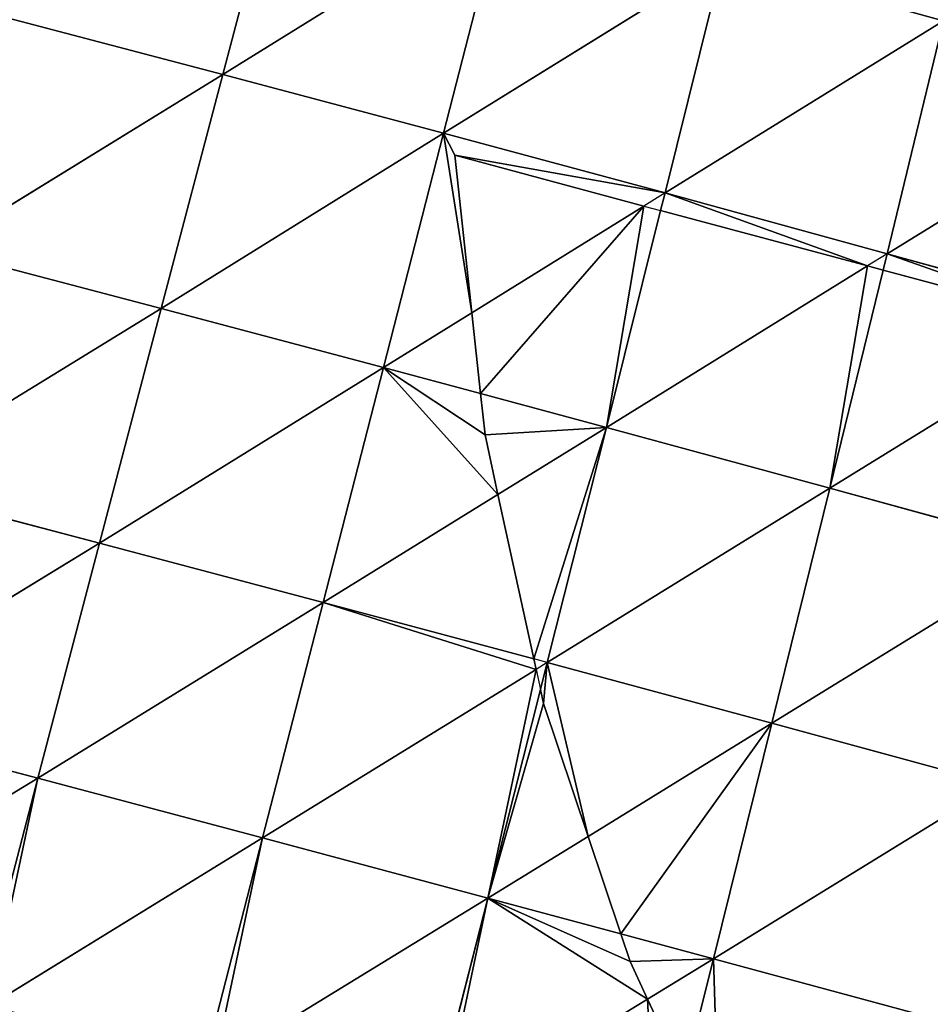
# Model space of a CAD drawing. Extents: x 0 to 5032, y 0 to 2269.
# Drawn here: x 1128 to 1177, y 1065 to 1118 of the extents above; entities that cross this region are included whole.
import ezdxf

# ---------------------------------------------------------------- set-up
doc = ezdxf.new("R2010")
doc.units = 0
doc.header["$LTSCALE"] = 25.4
doc.layers.get('0').update_dxf_attribs({"color": 13, "linetype": 'CONTINUOUS'})

msp = doc.modelspace()

# ---------------------------------------------------------------- linework, layer by layer
at = {"color": 107}
for p, q in [((1142.125, 1127.756, 174.849), (1138.796, 1115.136, 183.136)), ((1142.125, 1127.756, 174.849), (1138.796, 1115.136, 183.136)), ((1154.012, 1124.583, 173.696), (1138.796, 1115.136, 183.136)), ((1154.012, 1124.583, 173.696), (1138.796, 1115.136, 183.136)), ((1154.012, 1124.583, 173.696), (1150.779, 1111.947, 181.979)), ((1154.012, 1124.583, 173.696), (1150.779, 1111.947, 181.979)), ((1165.95, 1121.345, 171.771), (1150.779, 1111.947, 181.979)), ((1165.95, 1121.345, 171.771), (1150.779, 1111.947, 181.979)), ((1165.95, 1121.345, 171.771), (1162.807, 1108.702, 179.996)), ((1165.95, 1121.345, 171.771), (1162.807, 1108.702, 179.996)), ((1138.796, 1115.136, 183.136), (1126.743, 1118.298, 183.479)), ((1138.796, 1115.136, 183.136), (1126.743, 1118.298, 183.479)), ((1177.933, 1118.041, 169.056), (1162.807, 1108.702, 179.996)), ((1177.933, 1118.041, 169.056), (1162.807, 1108.702, 179.996)), ((1177.933, 1118.041, 169.056), (1174.875, 1105.4, 177.171)), ((1177.933, 1118.041, 169.056), (1174.875, 1105.4, 177.171)), ((1138.796, 1115.136, 183.136), (1123.317, 1105.621, 190.208)), ((1138.796, 1115.136, 183.136), (1123.317, 1105.621, 190.208)), ((1138.796, 1115.136, 183.136), (1135.448, 1102.436, 189.904)), ((1138.796, 1115.136, 183.136), (1135.448, 1102.436, 189.904)), ((1150.779, 1111.947, 181.979), (1138.796, 1115.136, 183.136)), ((1150.779, 1111.947, 181.979), (1138.796, 1115.136, 183.136)), ((1189.938, 1114.676, 165.526), (1174.875, 1105.4, 177.171)), ((1189.938, 1114.676, 165.526), (1174.875, 1105.4, 177.171)), ((1150.779, 1111.947, 181.979), (1135.448, 1102.436, 189.904)), ((1150.779, 1111.947, 181.979), (1135.448, 1102.436, 189.904)), ((1150.779, 1111.947, 181.979), (1147.516, 1099.231, 188.74)), ((1150.779, 1111.947, 181.979), (1147.516, 1099.231, 188.74)), ((1162.807, 1108.702, 179.996), (1150.779, 1111.947, 181.979)), ((1162.807, 1108.702, 179.996), (1150.779, 1111.947, 181.979)), ((1162.807, 1108.702, 179.996), (1161.662, 1107.993, 180.65)), ((1162.807, 1108.702, 179.996), (1162.569, 1107.75, 180.498)), ((1174.875, 1105.4, 177.171), (1162.807, 1108.702, 179.996)), ((1174.875, 1105.4, 177.171), (1162.807, 1108.702, 179.996)), ((1161.662, 1107.993, 180.65), (1152.313, 1102.202, 185.997)), ((1161.662, 1107.993, 180.65), (1152.313, 1102.202, 185.997)), ((1162.569, 1107.75, 180.498), (1159.622, 1095.98, 186.707)), ((1162.569, 1107.75, 180.498), (1159.622, 1095.98, 186.707)), ((1135.448, 1102.436, 189.904), (1123.317, 1105.621, 190.208)), ((1135.448, 1102.436, 189.904), (1123.317, 1105.621, 190.208)), ((1174.875, 1105.4, 177.171), (1173.804, 1104.739, 177.84)), ((1174.875, 1105.4, 177.171), (1174.657, 1104.511, 177.634)), ((1186.963, 1102.046, 173.479), (1174.875, 1105.4, 177.171)), ((1186.963, 1102.046, 173.479), (1174.875, 1105.4, 177.171)), ((1173.804, 1104.739, 177.84), (1159.622, 1095.98, 186.707)), ((1173.804, 1104.739, 177.84), (1159.622, 1095.98, 186.707)), ((1174.657, 1104.511, 177.634), (1171.764, 1092.681, 183.789)), ((1174.657, 1104.511, 177.634), (1171.764, 1092.681, 183.789)), ((1135.448, 1102.436, 189.904), (1119.898, 1092.903, 195.502)), ((1135.448, 1102.436, 189.904), (1119.898, 1092.903, 195.502)), ((1135.448, 1102.436, 189.904), (1132.096, 1089.695, 195.225)), ((1135.448, 1102.436, 189.904), (1132.096, 1089.695, 195.225)), ((1147.516, 1099.231, 188.74), (1135.448, 1102.436, 189.904)), ((1147.516, 1099.231, 188.74), (1135.448, 1102.436, 189.904)), ((1152.313, 1102.202, 185.997), (1147.516, 1099.231, 188.74)), ((1152.313, 1102.202, 185.997), (1147.516, 1099.231, 188.74)), ((1186.021, 1101.466, 174.118), (1171.764, 1092.681, 183.789)), ((1186.021, 1101.466, 174.118), (1171.764, 1092.681, 183.789)), ((1147.516, 1099.231, 188.74), (1132.096, 1089.695, 195.225)), ((1147.516, 1099.231, 188.74), (1132.096, 1089.695, 195.225)), ((1147.516, 1099.231, 188.74), (1144.235, 1086.474, 194.051)), ((1147.516, 1099.231, 188.74), (1144.235, 1086.474, 194.051)), ((1152.789, 1097.815, 187.855), (1147.516, 1099.231, 188.74)), ((1152.789, 1097.815, 187.855), (1147.516, 1099.231, 188.74)), ((1159.622, 1095.98, 186.707), (1152.789, 1097.815, 187.855)), ((1159.622, 1095.98, 186.707), (1152.789, 1097.815, 187.855)), ((1159.622, 1095.98, 186.707), (1153.735, 1092.342, 189.517)), ((1159.622, 1095.98, 186.707), (1153.735, 1092.342, 189.517)), ((1159.622, 1095.98, 186.707), (1156.409, 1083.215, 191.972)), ((1159.622, 1095.98, 186.707), (1156.409, 1083.215, 191.972)), ((1171.764, 1092.681, 183.789), (1159.622, 1095.98, 186.707)), ((1171.764, 1092.681, 183.789), (1159.622, 1095.98, 186.707)), ((1132.096, 1089.695, 195.225), (1119.898, 1092.903, 195.502)), ((1132.096, 1089.695, 195.225), (1119.898, 1092.903, 195.502)), ((1171.764, 1092.681, 183.789), (1156.409, 1083.215, 191.972)), ((1171.764, 1092.681, 183.789), (1156.409, 1083.215, 191.972)), ((1171.764, 1092.681, 183.789), (1168.613, 1079.921, 188.975)), ((1171.764, 1092.681, 183.789), (1168.613, 1079.921, 188.975)), ((1183.924, 1089.339, 179.965), (1171.764, 1092.681, 183.789)), ((1183.924, 1089.339, 179.965), (1171.764, 1092.681, 183.789)), ((1153.735, 1092.342, 189.517), (1144.235, 1086.474, 194.051)), ((1153.735, 1092.342, 189.517), (1144.235, 1086.474, 194.051)), ((1132.096, 1089.695, 195.225), (1116.491, 1080.166, 199.429)), ((1132.096, 1089.695, 195.225), (1116.491, 1080.166, 199.429)), ((1132.096, 1089.695, 195.225), (1128.745, 1076.934, 199.165)), ((1132.096, 1089.695, 195.225), (1128.745, 1076.934, 199.165)), ((1144.235, 1086.474, 194.051), (1132.096, 1089.695, 195.225)), ((1144.235, 1086.474, 194.051), (1132.096, 1089.695, 195.225)), ((1183.924, 1089.339, 179.965), (1168.613, 1079.921, 188.975)), ((1183.924, 1089.339, 179.965), (1168.613, 1079.921, 188.975)), ((1144.235, 1086.474, 194.051), (1128.745, 1076.934, 199.165)), ((1144.235, 1086.474, 194.051), (1128.745, 1076.934, 199.165)), ((1144.235, 1086.474, 194.051), (1140.945, 1073.696, 197.975)), ((1144.235, 1086.474, 194.051), (1140.945, 1073.696, 197.975)), ((1155.678, 1083.411, 192.097), (1144.235, 1086.474, 194.051)), ((1155.678, 1083.411, 192.097), (1144.235, 1086.474, 194.051)), ((1156.409, 1083.215, 191.972), (1155.678, 1083.411, 192.097)), ((1155.802, 1082.842, 192.208), (1140.945, 1073.696, 197.975)), ((1155.802, 1082.842, 192.208), (1140.945, 1073.696, 197.975)), ((1156.409, 1083.215, 191.972), (1155.802, 1082.842, 192.208)), ((1156.409, 1083.215, 191.972), (1156.039, 1081.753, 192.416)), ((1168.613, 1079.921, 188.975), (1156.409, 1083.215, 191.972)), ((1168.613, 1079.921, 188.975), (1156.409, 1083.215, 191.972)), ((1156.039, 1081.753, 192.416), (1153.175, 1070.431, 195.851)), ((1156.039, 1081.753, 192.416), (1153.175, 1070.431, 195.851)), ((1128.745, 1076.934, 199.165), (1116.491, 1080.166, 199.429)), ((1128.745, 1076.934, 199.165), (1116.491, 1080.166, 199.429)), ((1168.613, 1079.921, 188.975), (1158.625, 1073.781, 193.424)), ((1168.613, 1079.921, 188.975), (1158.625, 1073.781, 193.424)), ((1168.613, 1079.921, 188.975), (1165.43, 1067.14, 192.784)), ((1168.613, 1079.921, 188.975), (1165.43, 1067.14, 192.784)), ((1180.834, 1076.592, 185.04), (1168.613, 1079.921, 188.975)), ((1180.834, 1076.592, 185.04), (1168.613, 1079.921, 188.975)), ((1128.745, 1076.934, 199.165), (1113.851, 1067.873, 201.905)), ((1128.745, 1076.934, 199.165), (1113.851, 1067.873, 201.905)), ((1128.745, 1076.934, 199.165), (1125.551, 1064.738, 201.661)), ((1128.745, 1076.934, 199.165), (1125.551, 1064.738, 201.661)), ((1140.945, 1073.696, 197.975), (1128.745, 1076.934, 199.165)), ((1140.945, 1073.696, 197.975), (1128.745, 1076.934, 199.165)), ((1180.834, 1076.592, 185.04), (1165.43, 1067.14, 192.784)), ((1180.834, 1076.592, 185.04), (1165.43, 1067.14, 192.784)), ((1140.945, 1073.696, 197.975), (1126.103, 1064.59, 201.608)), ((1140.945, 1073.696, 197.975), (1126.103, 1064.59, 201.608)), ((1140.945, 1073.696, 197.975), (1137.792, 1061.458, 200.453)), ((1140.945, 1073.696, 197.975), (1137.792, 1061.458, 200.453)), ((1153.175, 1070.431, 195.851), (1140.945, 1073.696, 197.975)), ((1153.175, 1070.431, 195.851), (1140.945, 1073.696, 197.975)), ((1158.625, 1073.781, 193.424), (1153.175, 1070.431, 195.851)), ((1158.625, 1073.781, 193.424), (1153.175, 1070.431, 195.851)), ((1153.175, 1070.431, 195.851), (1138.322, 1061.316, 200.361)), ((1153.175, 1070.431, 195.851), (1138.322, 1061.316, 200.361)), ((1153.175, 1070.431, 195.851), (1150.06, 1058.171, 198.288)), ((1153.175, 1070.431, 195.851), (1150.06, 1058.171, 198.288)), ((1160.403, 1068.49, 194.043), (1153.175, 1070.431, 195.851)), ((1160.403, 1068.49, 194.043), (1153.175, 1070.431, 195.851)), ((1165.43, 1067.14, 192.784), (1160.403, 1068.49, 194.043)), ((1165.43, 1067.14, 192.784), (1160.403, 1068.49, 194.043)), ((1165.43, 1067.14, 192.784), (1161.856, 1064.948, 194.078)), ((1165.43, 1067.14, 192.784), (1161.856, 1064.948, 194.078)), ((1165.43, 1067.14, 192.784), (1163.82, 1060.722, 194.028)), ((1165.43, 1067.14, 192.784), (1163.82, 1060.722, 194.028)), ((1177.7, 1063.825, 188.755), (1165.43, 1067.14, 192.784)), ((1177.7, 1063.825, 188.755), (1165.43, 1067.14, 192.784)), ((1161.856, 1064.948, 194.078), (1150.578, 1058.033, 198.159)), ((1161.856, 1064.948, 194.078), (1150.578, 1058.033, 198.159))]:
    msp.add_line(p, q, dxfattribs=at)
at = {"color": 0}
for p, q in [((1151.385, 1110.747, 182.354), (1161.662, 1107.993, 180.65)), ((1152.313, 1102.202, 185.997), (1151.385, 1110.747, 182.354)), ((1152.313, 1102.202, 185.997), (1151.385, 1110.747, 182.354)), ((1151.385, 1110.747, 182.354), (1161.662, 1107.993, 180.65)), ((1161.662, 1107.993, 180.65), (1162.569, 1107.75, 180.498)), ((1162.569, 1107.75, 180.498), (1173.804, 1104.739, 177.84)), ((1162.569, 1107.75, 180.498), (1173.804, 1104.739, 177.84)), ((1174.657, 1104.511, 177.634), (1173.804, 1104.739, 177.84)), ((1174.657, 1104.511, 177.634), (1186.021, 1101.466, 174.118)), ((1174.657, 1104.511, 177.634), (1186.021, 1101.466, 174.118)), ((1152.313, 1102.202, 185.997), (1152.789, 1097.815, 187.855)), ((1152.313, 1102.202, 185.997), (1152.789, 1097.815, 187.855)), ((1153.033, 1095.569, 188.575), (1152.789, 1097.815, 187.855)), ((1153.033, 1095.569, 188.575), (1152.789, 1097.815, 187.855)), ((1153.735, 1092.342, 189.517), (1153.033, 1095.569, 188.575)), ((1153.735, 1092.342, 189.517), (1153.033, 1095.569, 188.575)), ((1153.735, 1092.342, 189.517), (1155.678, 1083.411, 192.097)), ((1153.735, 1092.342, 189.517), (1155.678, 1083.411, 192.097)), ((1155.802, 1082.842, 192.208), (1155.678, 1083.411, 192.097)), ((1155.802, 1082.842, 192.208), (1156.039, 1081.753, 192.416)), ((1156.206, 1080.985, 192.538), (1156.039, 1081.753, 192.416)), ((1156.206, 1080.985, 192.538), (1156.039, 1081.753, 192.416)), ((1158.625, 1073.781, 193.424), (1156.206, 1080.985, 192.538)), ((1158.625, 1073.781, 193.424), (1156.206, 1080.985, 192.538)), ((1158.625, 1073.781, 193.424), (1160.403, 1068.49, 194.043)), ((1158.625, 1073.781, 193.424), (1160.403, 1068.49, 194.043)), ((1160.905, 1066.994, 194.089), (1160.403, 1068.49, 194.043)), ((1160.905, 1066.994, 194.089), (1160.403, 1068.49, 194.043)), ((1161.856, 1064.948, 194.078), (1160.905, 1066.994, 194.089)), ((1161.856, 1064.948, 194.078), (1160.905, 1066.994, 194.089)), ((1161.856, 1064.948, 194.078), (1163.82, 1060.722, 194.028)), ((1161.856, 1064.948, 194.078), (1163.82, 1060.722, 194.028))]:
    msp.add_line(p, q, dxfattribs=at)

# ---------------------------------------------------------------- meshes
at = {"color": 107}
mesh = msp.add_polyface(dxfattribs=at)
corners = [(1180.923, 1130.56, 159.372), (1177.933, 1118.041, 169.056), (1165.95, 1121.345, 171.771)]
mesh.append_faces([[corners[k] for k in face] for face in [(0, 1, 2)]], dxfattribs={"color": 107})
mesh = msp.add_polyface(dxfattribs=at)
corners = [(1142.125, 1127.756, 174.849), (1138.796, 1115.136, 183.136), (1126.743, 1118.298, 183.479)]
mesh.append_faces([[corners[k] for k in face] for face in [(0, 1, 2)]], dxfattribs={"color": 107})
mesh = msp.add_polyface(dxfattribs=at)
corners = [(1154.012, 1124.583, 173.696), (1138.796, 1115.136, 183.136), (1142.125, 1127.756, 174.849)]
mesh.append_faces([[corners[k] for k in face] for face in [(0, 1, 2)]], dxfattribs={"color": 107})
mesh = msp.add_polyface(dxfattribs=at)
corners = [(1154.012, 1124.583, 173.696), (1150.779, 1111.947, 181.979), (1138.796, 1115.136, 183.136)]
mesh.append_faces([[corners[k] for k in face] for face in [(0, 1, 2)]], dxfattribs={"color": 107})
mesh = msp.add_polyface(dxfattribs=at)
corners = [(1165.95, 1121.345, 171.771), (1150.779, 1111.947, 181.979), (1154.012, 1124.583, 173.696)]
mesh.append_faces([[corners[k] for k in face] for face in [(0, 1, 2)]], dxfattribs={"color": 107})
mesh = msp.add_polyface(dxfattribs=at)
corners = [(1165.95, 1121.345, 171.771), (1162.807, 1108.702, 179.996), (1150.779, 1111.947, 181.979)]
mesh.append_faces([[corners[k] for k in face] for face in [(0, 1, 2)]], dxfattribs={"color": 107})
mesh = msp.add_polyface(dxfattribs=at)
corners = [(1177.933, 1118.041, 169.056), (1162.807, 1108.702, 179.996), (1165.95, 1121.345, 171.771)]
mesh.append_faces([[corners[k] for k in face] for face in [(0, 1, 2)]], dxfattribs={"color": 107})
mesh = msp.add_polyface(dxfattribs=at)
corners = [(1138.796, 1115.136, 183.136), (1123.317, 1105.621, 190.208), (1126.743, 1118.298, 183.479)]
mesh.append_faces([[corners[k] for k in face] for face in [(0, 1, 2)]], dxfattribs={"color": 107})
mesh = msp.add_polyface(dxfattribs=at)
corners = [(1177.933, 1118.041, 169.056), (1174.875, 1105.4, 177.171), (1162.807, 1108.702, 179.996)]
mesh.append_faces([[corners[k] for k in face] for face in [(0, 1, 2)]], dxfattribs={"color": 107})
mesh = msp.add_polyface(dxfattribs=at)
corners = [(1189.938, 1114.676, 165.526), (1174.875, 1105.4, 177.171), (1177.933, 1118.041, 169.056)]
mesh.append_faces([[corners[k] for k in face] for face in [(0, 1, 2)]], dxfattribs={"color": 107})
mesh = msp.add_polyface(dxfattribs=at)
corners = [(1138.796, 1115.136, 183.136), (1135.448, 1102.436, 189.904), (1123.317, 1105.621, 190.208)]
mesh.append_faces([[corners[k] for k in face] for face in [(0, 1, 2)]], dxfattribs={"color": 107})
mesh = msp.add_polyface(dxfattribs=at)
corners = [(1150.779, 1111.947, 181.979), (1135.448, 1102.436, 189.904), (1138.796, 1115.136, 183.136)]
mesh.append_faces([[corners[k] for k in face] for face in [(0, 1, 2)]], dxfattribs={"color": 107})
mesh = msp.add_polyface(dxfattribs=at)
corners = [(1189.938, 1114.676, 165.526), (1186.963, 1102.046, 173.479), (1174.875, 1105.4, 177.171)]
mesh.append_faces([[corners[k] for k in face] for face in [(0, 1, 2)]], dxfattribs={"color": 107})
mesh = msp.add_polyface(dxfattribs=at)
corners = [(1150.779, 1111.947, 181.979), (1147.516, 1099.231, 188.74), (1135.448, 1102.436, 189.904)]
mesh.append_faces([[corners[k] for k in face] for face in [(0, 1, 2)]], dxfattribs={"color": 107})
mesh = msp.add_polyface(dxfattribs=at)
corners = [(1162.807, 1108.702, 179.996), (1151.385, 1110.747, 182.354), (1150.779, 1111.947, 181.979), (1161.662, 1107.993, 180.65), (1152.313, 1102.202, 185.997), (1147.516, 1099.231, 188.74)]
mesh.append_faces([[corners[k] for k in face] for face in [(1, 0, 3), (2, 4, 5)]], dxfattribs={"vtx0": -1, "color": 107})
mesh.append_faces([[corners[k] for k in face] for face in [(0, 1, 2), (4, 2, 1)]], dxfattribs={"vtx0": -1, "vtx1": -1, "color": 107})
mesh = msp.add_polyface(dxfattribs=at)
corners = [(1161.662, 1107.993, 180.65), (1152.313, 1102.202, 185.997), (1151.385, 1110.747, 182.354)]
mesh.append_faces([[corners[k] for k in face] for face in [(0, 1, 2)]], dxfattribs={"color": 107})
mesh = msp.add_polyface(dxfattribs=at)
corners = [(1162.807, 1108.702, 179.996), (1173.804, 1104.739, 177.84), (1162.569, 1107.75, 180.498), (1174.875, 1105.4, 177.171)]
mesh.append_faces([[corners[k] for k in face] for face in [(0, 1, 2), (1, 0, 3)]], dxfattribs={"vtx0": -1, "color": 107})
mesh = msp.add_polyface(dxfattribs=at)
corners = [(1161.662, 1107.993, 180.65), (1152.789, 1097.815, 187.855), (1152.313, 1102.202, 185.997), (1159.622, 1095.98, 186.707), (1162.569, 1107.75, 180.498)]
mesh.append_faces([[corners[k] for k in face] for face in [(0, 1, 2), (3, 0, 4)]], dxfattribs={"vtx0": -1, "color": 107})
mesh.append_faces([[corners[k] for k in face] for face in [(1, 0, 3)]], dxfattribs={"vtx0": -1, "vtx1": -1, "color": 107})
mesh = msp.add_polyface(dxfattribs=at)
corners = [(1173.804, 1104.739, 177.84), (1159.622, 1095.98, 186.707), (1162.569, 1107.75, 180.498)]
mesh.append_faces([[corners[k] for k in face] for face in [(0, 1, 2)]], dxfattribs={"color": 107})
mesh = msp.add_polyface(dxfattribs=at)
corners = [(1135.448, 1102.436, 189.904), (1119.898, 1092.903, 195.502), (1123.317, 1105.621, 190.208)]
mesh.append_faces([[corners[k] for k in face] for face in [(0, 1, 2)]], dxfattribs={"color": 107})
mesh = msp.add_polyface(dxfattribs=at)
corners = [(1174.875, 1105.4, 177.171), (1186.021, 1101.466, 174.118), (1174.657, 1104.511, 177.634), (1186.963, 1102.046, 173.479)]
mesh.append_faces([[corners[k] for k in face] for face in [(0, 1, 2), (1, 0, 3)]], dxfattribs={"vtx0": -1, "color": 107})
mesh = msp.add_polyface(dxfattribs=at)
corners = [(1173.804, 1104.739, 177.84), (1171.764, 1092.681, 183.789), (1159.622, 1095.98, 186.707), (1174.657, 1104.511, 177.634)]
mesh.append_faces([[corners[k] for k in face] for face in [(0, 1, 2), (1, 0, 3)]], dxfattribs={"vtx0": -1, "color": 107})
mesh = msp.add_polyface(dxfattribs=at)
corners = [(1186.021, 1101.466, 174.118), (1171.764, 1092.681, 183.789), (1174.657, 1104.511, 177.634)]
mesh.append_faces([[corners[k] for k in face] for face in [(0, 1, 2)]], dxfattribs={"color": 107})
mesh = msp.add_polyface(dxfattribs=at)
corners = [(1135.448, 1102.436, 189.904), (1132.096, 1089.695, 195.225), (1119.898, 1092.903, 195.502)]
mesh.append_faces([[corners[k] for k in face] for face in [(0, 1, 2)]], dxfattribs={"color": 107})
mesh = msp.add_polyface(dxfattribs=at)
corners = [(1147.516, 1099.231, 188.74), (1132.096, 1089.695, 195.225), (1135.448, 1102.436, 189.904)]
mesh.append_faces([[corners[k] for k in face] for face in [(0, 1, 2)]], dxfattribs={"color": 107})
mesh = msp.add_polyface(dxfattribs=at)
corners = [(1152.789, 1097.815, 187.855), (1147.516, 1099.231, 188.74), (1152.313, 1102.202, 185.997)]
mesh.append_faces([[corners[k] for k in face] for face in [(0, 1, 2)]], dxfattribs={"color": 107})
mesh = msp.add_polyface(dxfattribs=at)
corners = [(1186.021, 1101.466, 174.118), (1183.924, 1089.339, 179.965), (1171.764, 1092.681, 183.789), (1186.382, 1099.617, 174.719), (1186.077, 1101.451, 174.1)]
mesh.append_faces([[corners[k] for k in face] for face in [(0, 1, 2), (3, 0, 4)]], dxfattribs={"vtx0": -1, "color": 107})
mesh.append_faces([[corners[k] for k in face] for face in [(1, 0, 3)]], dxfattribs={"vtx0": -1, "vtx1": -1, "color": 107})
mesh = msp.add_polyface(dxfattribs=at)
corners = [(1147.516, 1099.231, 188.74), (1144.235, 1086.474, 194.051), (1132.096, 1089.695, 195.225)]
mesh.append_faces([[corners[k] for k in face] for face in [(0, 1, 2)]], dxfattribs={"color": 107})
mesh = msp.add_polyface(dxfattribs=at)
corners = [(1147.516, 1099.231, 188.74), (1153.735, 1092.342, 189.517), (1144.235, 1086.474, 194.051), (1153.033, 1095.569, 188.575), (1152.789, 1097.815, 187.855)]
mesh.append_faces([[corners[k] for k in face] for face in [(0, 1, 2), (3, 0, 4)]], dxfattribs={"vtx0": -1, "color": 107})
mesh.append_faces([[corners[k] for k in face] for face in [(1, 0, 3)]], dxfattribs={"vtx0": -1, "vtx1": -1, "color": 107})
mesh = msp.add_polyface(dxfattribs=at)
corners = [(1159.622, 1095.98, 186.707), (1153.033, 1095.569, 188.575), (1152.789, 1097.815, 187.855), (1153.735, 1092.342, 189.517)]
mesh.append_faces([[corners[k] for k in face] for face in [(0, 1, 2), (1, 0, 3)]], dxfattribs={"vtx0": -1, "color": 107})
mesh = msp.add_polyface(dxfattribs=at)
corners = [(1159.622, 1095.98, 186.707), (1155.678, 1083.411, 192.097), (1153.735, 1092.342, 189.517), (1156.409, 1083.215, 191.972)]
mesh.append_faces([[corners[k] for k in face] for face in [(0, 1, 2), (1, 0, 3)]], dxfattribs={"vtx0": -1, "color": 107})
mesh = msp.add_polyface(dxfattribs=at)
corners = [(1171.764, 1092.681, 183.789), (1156.409, 1083.215, 191.972), (1159.622, 1095.98, 186.707)]
mesh.append_faces([[corners[k] for k in face] for face in [(0, 1, 2)]], dxfattribs={"color": 107})
mesh = msp.add_polyface(dxfattribs=at)
corners = [(1132.096, 1089.695, 195.225), (1116.491, 1080.166, 199.429), (1119.898, 1092.903, 195.502)]
mesh.append_faces([[corners[k] for k in face] for face in [(0, 1, 2)]], dxfattribs={"color": 107})
mesh = msp.add_polyface(dxfattribs=at)
corners = [(1171.764, 1092.681, 183.789), (1168.613, 1079.921, 188.975), (1156.409, 1083.215, 191.972)]
mesh.append_faces([[corners[k] for k in face] for face in [(0, 1, 2)]], dxfattribs={"color": 107})
mesh = msp.add_polyface(dxfattribs=at)
corners = [(1183.924, 1089.339, 179.965), (1168.613, 1079.921, 188.975), (1171.764, 1092.681, 183.789)]
mesh.append_faces([[corners[k] for k in face] for face in [(0, 1, 2)]], dxfattribs={"color": 107})
mesh = msp.add_polyface(dxfattribs=at)
corners = [(1155.678, 1083.411, 192.097), (1144.235, 1086.474, 194.051), (1153.735, 1092.342, 189.517)]
mesh.append_faces([[corners[k] for k in face] for face in [(0, 1, 2)]], dxfattribs={"color": 107})
mesh = msp.add_polyface(dxfattribs=at)
corners = [(1132.096, 1089.695, 195.225), (1128.745, 1076.934, 199.165), (1116.491, 1080.166, 199.429)]
mesh.append_faces([[corners[k] for k in face] for face in [(0, 1, 2)]], dxfattribs={"color": 107})
mesh = msp.add_polyface(dxfattribs=at)
corners = [(1144.235, 1086.474, 194.051), (1128.745, 1076.934, 199.165), (1132.096, 1089.695, 195.225)]
mesh.append_faces([[corners[k] for k in face] for face in [(0, 1, 2)]], dxfattribs={"color": 107})
mesh = msp.add_polyface(dxfattribs=at)
corners = [(1183.924, 1089.339, 179.965), (1180.834, 1076.592, 185.04), (1168.613, 1079.921, 188.975)]
mesh.append_faces([[corners[k] for k in face] for face in [(0, 1, 2)]], dxfattribs={"color": 107})
mesh = msp.add_polyface(dxfattribs=at)
corners = [(1144.235, 1086.474, 194.051), (1140.945, 1073.696, 197.975), (1128.745, 1076.934, 199.165)]
mesh.append_faces([[corners[k] for k in face] for face in [(0, 1, 2)]], dxfattribs={"color": 107})
mesh = msp.add_polyface(dxfattribs=at)
corners = [(1144.235, 1086.474, 194.051), (1155.802, 1082.842, 192.208), (1140.945, 1073.696, 197.975), (1155.678, 1083.411, 192.097)]
mesh.append_faces([[corners[k] for k in face] for face in [(0, 1, 2), (1, 0, 3)]], dxfattribs={"vtx0": -1, "color": 107})
mesh = msp.add_polyface(dxfattribs=at)
corners = [(1155.802, 1082.842, 192.208), (1153.175, 1070.431, 195.851), (1140.945, 1073.696, 197.975), (1156.039, 1081.753, 192.416)]
mesh.append_faces([[corners[k] for k in face] for face in [(0, 1, 2), (1, 0, 3)]], dxfattribs={"vtx0": -1, "color": 107})
mesh = msp.add_polyface(dxfattribs=at)
corners = [(1156.409, 1083.215, 191.972), (1156.206, 1080.985, 192.538), (1156.039, 1081.753, 192.416), (1158.625, 1073.781, 193.424), (1168.613, 1079.921, 188.975)]
mesh.append_faces([[corners[k] for k in face] for face in [(0, 1, 2), (3, 0, 4)]], dxfattribs={"vtx0": -1, "color": 107})
mesh.append_faces([[corners[k] for k in face] for face in [(1, 0, 3)]], dxfattribs={"vtx0": -1, "vtx1": -1, "color": 107})
mesh = msp.add_polyface(dxfattribs=at)
corners = [(1153.175, 1070.431, 195.851), (1156.206, 1080.985, 192.538), (1158.625, 1073.781, 193.424), (1156.039, 1081.753, 192.416)]
mesh.append_faces([[corners[k] for k in face] for face in [(0, 1, 2), (1, 0, 3)]], dxfattribs={"vtx0": -1, "color": 107})
mesh = msp.add_polyface(dxfattribs=at)
corners = [(1116.491, 1080.166, 199.429), (1113.851, 1067.873, 201.905), (1113.263, 1068.031, 201.917), (1128.745, 1076.934, 199.165)]
mesh.append_faces([[corners[k] for k in face] for face in [(0, 1, 2), (1, 0, 3)]], dxfattribs={"vtx0": -1, "color": 107})
mesh = msp.add_polyface(dxfattribs=at)
corners = [(1168.613, 1079.921, 188.975), (1160.403, 1068.49, 194.043), (1158.625, 1073.781, 193.424), (1165.43, 1067.14, 192.784)]
mesh.append_faces([[corners[k] for k in face] for face in [(0, 1, 2), (1, 0, 3)]], dxfattribs={"vtx0": -1, "color": 107})
mesh = msp.add_polyface(dxfattribs=at)
corners = [(1180.834, 1076.592, 185.04), (1165.43, 1067.14, 192.784), (1168.613, 1079.921, 188.975)]
mesh.append_faces([[corners[k] for k in face] for face in [(0, 1, 2)]], dxfattribs={"color": 107})
mesh = msp.add_polyface(dxfattribs=at)
corners = [(1128.745, 1076.934, 199.165), (1125.551, 1064.738, 201.661), (1113.851, 1067.873, 201.905)]
mesh.append_faces([[corners[k] for k in face] for face in [(0, 1, 2)]], dxfattribs={"color": 107})
mesh = msp.add_polyface(dxfattribs=at)
corners = [(1128.745, 1076.934, 199.165), (1126.103, 1064.59, 201.608), (1125.551, 1064.738, 201.661), (1140.945, 1073.696, 197.975)]
mesh.append_faces([[corners[k] for k in face] for face in [(0, 1, 2), (1, 0, 3)]], dxfattribs={"vtx0": -1, "color": 107})
mesh = msp.add_polyface(dxfattribs=at)
corners = [(1180.834, 1076.592, 185.04), (1177.7, 1063.825, 188.755), (1165.43, 1067.14, 192.784)]
mesh.append_faces([[corners[k] for k in face] for face in [(0, 1, 2)]], dxfattribs={"color": 107})
mesh = msp.add_polyface(dxfattribs=at)
corners = [(1140.945, 1073.696, 197.975), (1137.792, 1061.458, 200.453), (1126.103, 1064.59, 201.608)]
mesh.append_faces([[corners[k] for k in face] for face in [(0, 1, 2)]], dxfattribs={"color": 107})
mesh = msp.add_polyface(dxfattribs=at)
corners = [(1140.945, 1073.696, 197.975), (1138.322, 1061.316, 200.361), (1137.792, 1061.458, 200.453), (1153.175, 1070.431, 195.851)]
mesh.append_faces([[corners[k] for k in face] for face in [(0, 1, 2), (1, 0, 3)]], dxfattribs={"vtx0": -1, "color": 107})
mesh = msp.add_polyface(dxfattribs=at)
corners = [(1160.403, 1068.49, 194.043), (1153.175, 1070.431, 195.851), (1158.625, 1073.781, 193.424)]
mesh.append_faces([[corners[k] for k in face] for face in [(0, 1, 2)]], dxfattribs={"color": 107})
mesh = msp.add_polyface(dxfattribs=at)
corners = [(1153.175, 1070.431, 195.851), (1150.06, 1058.171, 198.288), (1138.322, 1061.316, 200.361)]
mesh.append_faces([[corners[k] for k in face] for face in [(0, 1, 2)]], dxfattribs={"color": 107})
mesh = msp.add_polyface(dxfattribs=at)
corners = [(1153.175, 1070.431, 195.851), (1150.578, 1058.033, 198.159), (1150.06, 1058.171, 198.288), (1161.856, 1064.948, 194.078), (1160.905, 1066.994, 194.089), (1160.403, 1068.49, 194.043)]
mesh.append_faces([[corners[k] for k in face] for face in [(0, 1, 2), (4, 0, 5)]], dxfattribs={"vtx0": -1, "color": 107})
mesh.append_faces([[corners[k] for k in face] for face in [(1, 0, 3), (3, 0, 4)]], dxfattribs={"vtx0": -1, "vtx1": -1, "color": 107})
mesh = msp.add_polyface(dxfattribs=at)
corners = [(1165.43, 1067.14, 192.784), (1160.905, 1066.994, 194.089), (1160.403, 1068.49, 194.043), (1161.856, 1064.948, 194.078)]
mesh.append_faces([[corners[k] for k in face] for face in [(0, 1, 2), (1, 0, 3)]], dxfattribs={"vtx0": -1, "color": 107})
mesh = msp.add_polyface(dxfattribs=at)
corners = [(1165.43, 1067.14, 192.784), (1163.82, 1060.722, 194.028), (1161.856, 1064.948, 194.078)]
mesh.append_faces([[corners[k] for k in face] for face in [(0, 1, 2)]], dxfattribs={"color": 107})
mesh = msp.add_polyface(dxfattribs=at)
corners = [(1165.43, 1067.14, 192.784), (1165.773, 1056.52, 193.769), (1163.82, 1060.722, 194.028), (1177.7, 1063.825, 188.755)]
mesh.append_faces([[corners[k] for k in face] for face in [(0, 1, 2), (1, 0, 3)]], dxfattribs={"vtx0": -1, "color": 107})
mesh = msp.add_polyface(dxfattribs=at)
corners = [(1161.856, 1064.948, 194.078), (1162.353, 1054.877, 195.16), (1150.578, 1058.033, 198.159), (1163.82, 1060.722, 194.028)]
mesh.append_faces([[corners[k] for k in face] for face in [(0, 1, 2), (1, 0, 3)]], dxfattribs={"vtx0": -1, "color": 107})

doc.saveas('drawing.dxf')
